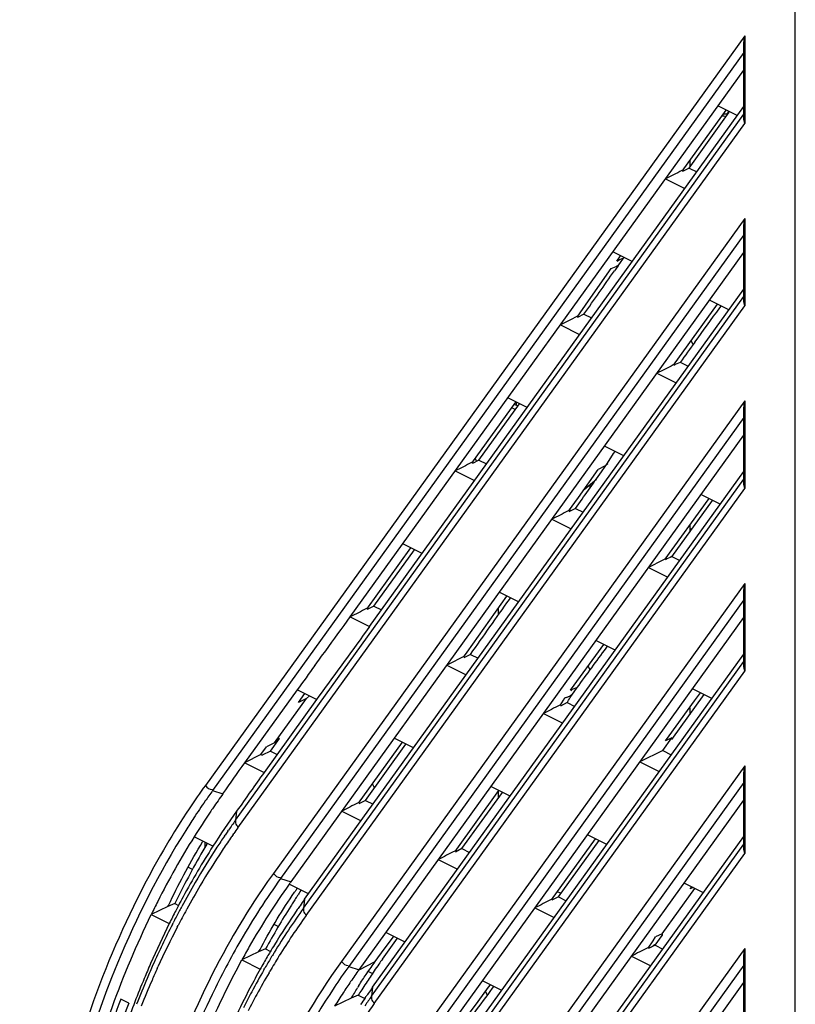
# Model space of a CAD drawing. Units: millimetres. Extents: x 612 to 10116, y 429 to 3789.
# Drawn here: x 4208 to 4276, y 1936 to 2022 of the extents above; entities that cross this region are included whole.
import ezdxf

# ---------------------------------------------------------------- set-up
doc = ezdxf.new("R2010")
doc.units = ezdxf.units.MM
doc.header["$LTSCALE"] = 326.7
for name, color, linetype in [('HOUGAI-01_MIDXF_CONTINUOUS_LINE', 7, 'CONTINUOUS'), ('JIANNIU-34P_DXF_CONTINUOUS_LINE', 7, 'CONTINUOUS'), ('MOZI-TISHOU_DXF_CONTINUOUS_LINE', 7, 'CONTINUOUS'), ('WANGKOU-2X1-DXF_CONTINUOUS_LINE', 7, 'CONTINUOUS'), ('XIANGTI-01_3DXF_CONTINUOUS_LINE', 7, 'CONTINUOUS')]:
    doc.layers.add(name, color=color, linetype=linetype)

msp = doc.modelspace()

# ---------------------------------------------------------------- linework, layer by layer
at = {"layer": 'HOUGAI-01_MIDXF_CONTINUOUS_LINE', "color": 7, "linetype": 'Continuous'}
for p, q in [((4275.856421, 1697.189339), (4275.856421, 2076.720361)), ((4271.451316, 2020.126514), (4224.394444, 1954.728534)), ((4271.451316, 2020.126514), (4271.451316, 2012.482739)), ((4271.363449, 2012.958042), (4271.363449, 2019.296413)), ((4271.363449, 2018.678362), (4225.030407, 1954.286336)), ((4237.029313, 1969.42934), (4271.363449, 2017.14571)), ((4238.714558, 1968.586717), (4271.363449, 2013.960993)), ((4265.985066, 2008.333089), (4269.816312, 2013.657619)), ((4270.793566, 2013.168991), (4269.108321, 2014.011614)), ((4227.031241, 1951.697759), (4271.363449, 2013.309097)), ((4266.589767, 2008.590536), (4270.093429, 2013.459802)), ((4227.242864, 1951.043392), (4271.451316, 2012.482739)), ((4266.589767, 2008.590536), (4266.014735, 2008.294704)), ((4266.589767, 2008.590536), (4267.258547, 2008.256146)), ((4266.64299, 2009.247449), (4266.64299, 2008.664504)), ((4264.525606, 2007.642718), (4266.210851, 2006.800095)), ((4271.451316, 2004.20293), (4230.328299, 1947.051611)), ((4271.451316, 2004.20293), (4271.451316, 1996.559155)), ((4271.363449, 1997.034458), (4271.363449, 2003.372829)), ((4271.363449, 2002.754778), (4230.964262, 1946.609414)), ((4231.86623, 1946.330286), (4271.363449, 2001.222126)), ((4261.628135, 2000.431199), (4259.94289, 2001.273821)), ((4260.278799, 2000.482338), (4260.618724, 2000.935904)), ((4260.393629, 2000.05898), (4260.87041, 2000.721593)), ((4257.816671, 1997.001549), (4259.802018, 1999.819725)), ((4232.965096, 1944.020836), (4271.363449, 1997.385512)), ((4233.053001, 1944.794901), (4271.363449, 1998.037409)), ((4233.176719, 1943.366469), (4271.451316, 1996.559155)), ((4256.819635, 1995.595296), (4257.816671, 1997.001549)), ((4265.219703, 1991.398145), (4269.073579, 1996.708477)), ((4270.054361, 1996.218086), (4268.369116, 1997.060708)), ((4269.274151, 1996.404314), (4269.381972, 1996.553077)), ((4257.424336, 1995.852743), (4256.849304, 1995.556911)), ((4257.424336, 1995.852743), (4258.093116, 1995.518353)), ((4255.360175, 1994.904925), (4257.04542, 1994.062302)), ((4266.946024, 1993.194104), (4266.763303, 1993.529685)), ((4265.82227, 1991.653776), (4266.519342, 1991.305241)), ((4263.7864, 1990.691812), (4265.471646, 1989.84919)), ((4271.451316, 1988.279346), (4236.262154, 1939.374689)), ((4247.654204, 1982.857503), (4251.48545, 1988.182034)), ((4248.258905, 1983.114951), (4251.793924, 1988.027796)), ((4252.462704, 1987.693406), (4250.777459, 1988.536029)), ((4271.451316, 1988.279346), (4271.451316, 1980.63557)), ((4271.363449, 1981.110874), (4271.363449, 1987.449245)), ((4271.363449, 1986.831194), (4236.898117, 1938.932492)), ((4237.800085, 1938.653364), (4271.363449, 1985.298542)), ((4260.88893, 1983.480293), (4259.203685, 1984.322916)), ((4259.487757, 1982.846593), (4260.007526, 1983.678422)), ((4260.007526, 1983.678422), (4260.135888, 1983.856814)), ((4248.258905, 1983.114951), (4247.683873, 1982.819119)), ((4248.032889, 1983.063695), (4247.933677, 1983.245906)), ((4248.258905, 1983.114951), (4248.927685, 1982.780561)), ((4259.218495, 1982.581854), (4259.505061, 1982.821567)), ((4259.271324, 1982.544967), (4259.487757, 1982.846593)), ((4238.986856, 1937.117979), (4271.363449, 1982.113825)), ((4246.194744, 1982.167132), (4247.879989, 1981.32451)), ((4256.940797, 1979.860707), (4258.652809, 1982.299011)), ((4259.218495, 1982.581854), (4258.652809, 1982.299011)), ((4258.947362, 1982.090764), (4259.271324, 1982.544967)), ((4238.89895, 1936.343914), (4271.363449, 1981.461928)), ((4257.429432, 1980.561829), (4258.501846, 1981.458904)), ((4239.110574, 1935.689547), (4271.451316, 1980.63557)), ((4256.080429, 1978.644391), (4256.940797, 1979.860707)), ((4264.505066, 1974.458735), (4268.261448, 1979.65373)), ((4265.095467, 1974.68649), (4268.643975, 1979.602771)), ((4269.315156, 1979.26718), (4267.629911, 1980.109803)), ((4268.261448, 1979.65373), (4268.335891, 1979.756813)), ((4256.685129, 1978.901839), (4256.110097, 1978.606007)), ((4256.685129, 1978.901839), (4257.353911, 1978.567448)), ((4254.620969, 1977.95402), (4256.306215, 1977.111397)), ((4266.64299, 1977.416551), (4266.64299, 1976.830507)), ((4238.488773, 1970.119711), (4242.320019, 1975.444241)), ((4239.093474, 1970.377158), (4242.628493, 1975.290004)), ((4243.297273, 1974.955614), (4241.612028, 1975.798236)), ((4265.095467, 1974.69667), (4265.780136, 1974.354335)), ((4263.047195, 1973.740907), (4264.73244, 1972.898284)), ((4271.451316, 1972.355761), (4242.196008, 1931.697767)), ((4251.723499, 1970.742501), (4250.038254, 1971.585123)), ((4271.451316, 1972.355761), (4271.451316, 1964.711986)), ((4271.363449, 1970.907609), (4242.831971, 1931.25557)), ((4247.239836, 1966.363163), (4250.705165, 1971.251668)), ((4250.917911, 1970.962758), (4251.014776, 1971.098593)), ((4271.363449, 1965.18729), (4271.363449, 1971.525661)), ((4239.093474, 1970.377158), (4238.518442, 1970.081326)), ((4239.093474, 1970.377158), (4239.762254, 1970.042768)), ((4237.029313, 1969.42934), (4238.714558, 1968.586717)), ((4243.73394, 1930.976441), (4271.363449, 1969.374958)), ((4260.149725, 1966.529388), (4258.46448, 1967.37201)), ((4258.700095, 1966.382135), (4259.165713, 1967.021394)), ((4259.360721, 1966.715617), (4259.471428, 1966.866463)), ((4244.832805, 1928.666992), (4271.363449, 1965.538344)), ((4244.920711, 1929.441057), (4271.363449, 1966.190241)), ((4246.914998, 1965.906598), (4247.239836, 1966.363163)), ((4247.519698, 1966.164046), (4246.944666, 1965.868215)), ((4247.519698, 1966.164046), (4248.18848, 1965.829655)), ((4256.562623, 1963.465189), (4258.700095, 1966.382135)), ((4245.044428, 1928.012625), (4271.451316, 1964.711986)), ((4245.455538, 1965.216227), (4247.140784, 1964.373604)), ((4257.968243, 1964.816678), (4257.789487, 1965.144976)), ((4232.400575, 1963.058832), (4227.817855, 1956.689934)), ((4234.101249, 1962.232374), (4232.416004, 1963.074997)), ((4256.243692, 1963.027321), (4256.562623, 1963.465189)), ((4256.358521, 1962.603965), (4256.835302, 1963.266578)), ((4268.575951, 1962.316275), (4266.890706, 1963.158897)), ((4229.543332, 1955.867391), (4234.126096, 1962.236354)), ((4230.434833, 1958.456707), (4233.215079, 1962.320595)), ((4232.507972, 1961.967041), (4233.069932, 1962.748033)), ((4233.215079, 1962.320595), (4232.507972, 1961.967041)), ((4233.215079, 1962.320595), (4233.480597, 1962.5427)), ((4234.297781, 1962.505203), (4234.101249, 1962.232374)), ((4255.341222, 1961.693486), (4255.631002, 1962.156487)), ((4255.631002, 1962.156487), (4255.766912, 1962.364708)), ((4264.852303, 1959.062139), (4267.076887, 1962.10027)), ((4265.087355, 1958.731796), (4267.907165, 1962.650668)), ((4267.076887, 1962.10027), (4267.592219, 1962.808141)), ((4255.945922, 1961.950934), (4255.37089, 1961.655103)), ((4255.945922, 1961.950934), (4256.614705, 1961.616542)), ((4266.64299, 1961.510219), (4266.64299, 1960.893763)), ((4253.881764, 1961.003114), (4255.567009, 1960.160491)), ((4230.069464, 1957.710076), (4230.866551, 1958.817839)), ((4230.866551, 1958.817839), (4230.434833, 1958.456707)), ((4242.558068, 1958.004708), (4240.872823, 1958.847331)), ((4264.287889, 1957.779951), (4265.087355, 1958.891021)), ((4264.52167, 1958.607974), (4264.852303, 1959.062139)), ((4265.087355, 1958.890919), (4264.52167, 1958.608076)), ((4265.087355, 1958.891021), (4265.087355, 1958.731796)), ((4229.235964, 1957.41972), (4229.727726, 1958.103153)), ((4230.434833, 1958.456707), (4229.727726, 1958.103153)), ((4237.749574, 1953.168803), (4241.580819, 1958.493332)), ((4238.354281, 1953.426247), (4241.8893, 1958.339092)), ((4229.235964, 1957.41972), (4227.810247, 1956.709646)), ((4229.235964, 1957.41972), (4229.362357, 1957.356523)), ((4230.069464, 1957.710076), (4229.362357, 1957.356523)), ((4230.069464, 1957.710076), (4230.657625, 1957.415996)), ((4264.287889, 1957.779951), (4262.30799, 1956.790001)), ((4264.287889, 1957.779951), (4265.040931, 1957.40343)), ((4227.833258, 1956.706071), (4229.518504, 1955.863448)), ((4271.451316, 1956.432177), (4248.129863, 1924.020845)), ((4262.30799, 1956.790001), (4263.993235, 1955.947379)), ((4271.451316, 1956.432177), (4271.451316, 1948.788402)), ((4271.363449, 1949.263705), (4271.363449, 1955.602076)), ((4239.143765, 1954.523443), (4238.963078, 1954.855288)), ((4271.363449, 1954.984025), (4248.765826, 1923.578647)), ((4250.984294, 1953.791595), (4249.299049, 1954.634218)), ((4225.030407, 1954.286336), (4225.932375, 1954.007208)), ((4246.175806, 1948.955688), (4250.007051, 1954.280217)), ((4246.780519, 1949.213128), (4250.315538, 1954.125973)), ((4238.354281, 1953.426247), (4237.779248, 1953.130413)), ((4238.354281, 1953.426247), (4239.023049, 1953.091863)), ((4249.667794, 1923.299519), (4271.363449, 1953.451374)), ((4227.119146, 1952.471824), (4227.031241, 1951.697759)), ((4236.290107, 1952.478434), (4237.975353, 1951.635812)), ((4225.059023, 1949.433722), (4223.418925, 1950.253771)), ((4226.064105, 1950.316117), (4226.123131, 1950.402652)), ((4226.357108, 1950.742794), (4226.413496, 1950.824085)), ((4226.824455, 1950.454946), (4226.881242, 1950.535635)), ((4250.854565, 1921.764135), (4271.363449, 1950.266657)), ((4259.41052, 1949.578482), (4257.725275, 1950.421105)), ((4224.154832, 1949.797719), (4224.198318, 1949.866872)), ((4224.511896, 1949.602715), (4224.561498, 1949.686995)), ((4246.780519, 1949.213128), (4246.205484, 1948.917292)), ((4246.780519, 1949.213128), (4247.449274, 1948.87875)), ((4250.76666, 1920.99007), (4271.363449, 1949.61476)), ((4254.602039, 1944.742572), (4258.433283, 1950.067101)), ((4255.206757, 1945.000009), (4258.741776, 1949.912854)), ((4250.978283, 1920.335703), (4271.451316, 1948.788402)), ((4244.716333, 1948.265321), (4246.401578, 1947.422699)), ((4230.964262, 1946.609414), (4231.86623, 1946.330286)), ((4233.392637, 1945.266916), (4231.707939, 1946.109264)), ((4267.836746, 1945.365369), (4266.1515, 1946.207992)), ((4266.686073, 1945.692605), (4266.822224, 1945.87263)), ((4266.934174, 1945.816655), (4266.686073, 1945.692605)), ((4232.347685, 1945.658268), (4232.418762, 1945.757617)), ((4232.667439, 1945.457339), (4232.756531, 1945.590416)), ((4255.206757, 1945.000009), (4254.631721, 1944.704171)), ((4255.206757, 1945.000009), (4255.8755, 1944.665637)), ((4264.238827, 1941.788182), (4267.083703, 1945.74189)), ((4221.130257, 1944.152065), (4219.67684, 1943.46456)), ((4221.735146, 1944.415306), (4221.130257, 1944.152065)), ((4221.735146, 1944.415306), (4222.062802, 1944.251478)), ((4222.305608, 1944.113261), (4222.339627, 1944.176414)), ((4233.053001, 1944.794901), (4232.965096, 1944.020836)), ((4219.67684, 1943.46456), (4221.247446, 1942.679257)), ((4222.741045, 1943.8661), (4222.775359, 1943.928934)), ((4253.142559, 1944.052209), (4254.827804, 1943.209586)), ((4221.515101, 1942.60272), (4221.587769, 1942.745141)), ((4221.943526, 1942.362803), (4222.01685, 1942.50457)), ((4240.00432, 1940.437806), (4240.803057, 1941.50946)), ((4241.818863, 1941.053803), (4240.133618, 1941.896425)), ((4263.455271, 1941.181932), (4263.673142, 1941.50534)), ((4263.632995, 1940.78689), (4264.238827, 1941.628855)), ((4264.238827, 1941.788182), (4263.673142, 1941.50534)), ((4264.238827, 1941.788182), (4264.238827, 1941.628855)), ((4239.839322, 1939.566544), (4241.150083, 1941.388193)), ((4263.028271, 1940.529457), (4263.455271, 1941.181932)), ((4263.632995, 1940.78689), (4263.057957, 1940.49105)), ((4263.32316, 1940.627489), (4263.583891, 1940.845591)), ((4263.632995, 1940.78689), (4264.301726, 1940.452524)), ((4229.040918, 1940.196735), (4227.586767, 1939.509596)), ((4229.64654, 1940.459609), (4229.040918, 1940.196735)), ((4229.64654, 1940.459609), (4230.082342, 1940.241708)), ((4230.356765, 1940.083764), (4230.39425, 1940.145172)), ((4230.808155, 1939.817971), (4230.845959, 1939.878972)), ((4239.214298, 1939.36047), (4240.00432, 1940.437806)), ((4271.451316, 1940.508593), (4254.063718, 1916.343922)), ((4261.568785, 1939.839096), (4263.25403, 1938.996473)), ((4271.451316, 1940.508593), (4271.451316, 1932.864818)), ((4227.586767, 1939.509596), (4229.187504, 1938.709228)), ((4236.898117, 1938.932492), (4237.800085, 1938.653364)), ((4237.800085, 1938.653364), (4239.214298, 1939.36047)), ((4271.363449, 1939.060441), (4254.699681, 1915.901725)), ((4271.363449, 1933.340121), (4271.363449, 1939.678492)), ((4220.192009, 1938.734761), (4220.262747, 1938.891107)), ((4229.505386, 1938.646037), (4229.582118, 1938.779103)), ((4229.949347, 1938.389308), (4230.026763, 1938.52157)), ((4238.424289, 1938.235693), (4238.488406, 1938.327624)), ((4250.245089, 1936.84069), (4248.559844, 1937.683312)), ((4249.106805, 1937.126132), (4249.258745, 1937.333862)), ((4255.601649, 1915.622597), (4271.363449, 1937.527789)), ((4237.728217, 1936.41877), (4237.121611, 1936.156388)), ((4237.728217, 1936.41877), (4238.296878, 1936.13444)), ((4238.986856, 1937.117979), (4238.89895, 1936.343914)), ((4248.185589, 1935.884261), (4249.106805, 1937.126132)), ((4249.000227, 1936.421315), (4248.824025, 1936.744923)), ((4249.449063, 1937.029298), (4249.561662, 1937.181107)), ((4217.707042, 1935.745904), (4217.023999, 1936.087425)), ((4237.121611, 1936.156388), (4235.666476, 1935.469742)), ((4238.346723, 1936.209395), (4238.415833, 1936.309349)), ((4247.27309, 1934.63671), (4248.185589, 1935.884261))]:
    msp.add_line(p, q, dxfattribs=at)
for centre, radius, start, end in [((4271.760542, 1992.884943), 13.416708, 143.91492329, 144.2608239), ((4346.225632, 1938.31193), 105.73472, 144.26897615, 144.55921548), ((4733.978757, 1654.609707), 576.855023, 144.031864251, 144.249313016), ((3771.397964, 2305.115214), 574.018779, 323.848100603, 324.211175685), ((4606.487312, 1693.649936), 460.998055, 143.91322438, 144.23666003), ((4278.915126, 1915.515742), 66.383122, 144.26459959, 145.23257486), ((4279.83549, 1915.22461), 66.405088, 144.26546983, 145.55581576), ((4280.109915, 1914.689229), 67.835926, 145.2345735, 146.73380262), ((4280.580217, 1914.711029), 67.30973, 145.55384189, 145.95172053), ((4281.425341, 1913.824057), 69.410367, 146.73227798, 147.80958136), ((4281.787604, 1913.904298), 68.761812, 145.95803244, 148.08714572), ((4281.09993, 1913.650165), 66.490948, 144.27723531, 147.44072355), ((4279.846831, 1913.700516), 65.063667, 144.75080874, 145.20980948), ((4279.413133, 1914.007061), 64.53257, 144.26358053, 144.75084276), ((4279.383657, 1913.526296), 64.235463, 144.26368458, 144.81970852), ((4285.776478, 1911.473303), 73.432888, 148.12231667, 153.17902502), ((4281.068316, 1912.864061), 66.544118, 145.74927313, 146.77013966), ((4280.587074, 1912.688697), 65.701694, 145.2724515, 146.3948633), ((4280.312076, 1913.377594), 65.629998, 145.29640424, 145.65682472), ((4279.88435, 1913.173482), 64.847977, 144.9069796, 145.27077806), ((4284.81217, 1911.299828), 70.884641, 147.45436517, 151.60853151), ((4283.148541, 1911.519136), 69.021203, 146.78255867, 149.78224322), ((4286.777898, 1913.014646), 72.220092, 149.56111772, 150.10217724), ((4289.588144, 1911.437843), 75.442312, 150.12786703, 154.07962961), ((4282.687123, 1911.310764), 68.213406, 146.40718066, 149.43530527), ((4285.894939, 1909.908231), 72.205166, 149.77447886, 151.66704137), ((4285.406754, 1909.693261), 71.377678, 149.42744063, 151.3380308), ((4283.289997, 1909.028673), 64.422758, 144.31379786, 150.01867464), ((4284.179639, 1908.774305), 64.39859, 144.56717362, 150.3173088), ((4281.533162, 1910.592742), 61.188039, 144.2633225, 144.5178869), ((4287.644242, 1909.732377), 74.121389, 151.58357451, 152.24096978), ((4285.756784, 1910.019178), 63.830593, 146.82973926, 147.22572522), ((4291.349975, 1903.493704), 72.519795, 144.4494184, 144.68128267), ((4285.460683, 1910.212548), 63.476944, 146.56891655, 146.82960883), ((4285.216402, 1910.373849), 63.184213, 146.27156725, 146.56894412), ((4289.630971, 1909.467353), 77.777827, 153.14146388, 154.08057953), ((4119.66653, 1993.454775), 112.807999, 334.08420523, 334.33910551), ((4288.326297, 1909.372723), 74.892461, 152.24051591, 152.63197916), ((4287.319708, 1909.132531), 73.827398, 151.71759904, 152.08006574), ((4288.205722, 1908.492298), 66.716466, 147.64061829, 151.36998452), ((4286.122681, 1909.783606), 64.265765, 147.22572563, 147.61910977), ((4282.526522, 1909.203763), 60.945564, 144.91194267, 145.30463637), ((4282.111885, 1909.495497), 60.438581, 144.2638013, 144.91229287), ((4289.220251, 1908.91184), 75.898226, 152.63323021, 153.58280927), ((4288.065237, 1908.738769), 74.670523, 152.08095265, 152.90810587), ((4287.334441, 1908.635661), 73.576428, 151.39112767, 152.59205945), ((4283.270178, 1907.861609), 61.952339, 144.29145304, 148.59371709), ((4284.137371, 1908.109964), 62.892596, 145.32067535, 148.67030487), ((4283.018913, 1907.5334), 61.386099, 144.28649322, 148.20240316), ((4291.927706, 1907.586607), 78.912567, 153.59566597, 156.39867694), ((4290.699534, 1907.416353), 77.618079, 153.04266098, 155.93506443), ((4290.137667, 1907.204731), 76.723731, 152.72624484, 155.60700012), ((4287.639682, 1906.741902), 68.411068, 150.27349574, 151.38104157), ((4106.863842, 2006.856859), 139.179055, 331.38300549, 331.59821276), ((4285.992554, 1906.960774), 65.07481, 148.65533561, 149.26149417), ((4287.338591, 1906.170545), 66.635686, 149.72621734, 150.77062369), ((4286.54198, 1906.633746), 65.714198, 149.26126743, 149.72485308), ((4285.583405, 1905.919063), 64.416333, 148.24776509, 149.59415519), ((4285.576507, 1906.418862), 64.672603, 148.63128554, 149.03608085), ((4294.925098, 1906.257936), 82.1912, 156.38650154, 157.36606006), ((4293.568286, 1906.116608), 80.767491, 155.92301863, 156.83245839), ((4286.265319, 1906.007021), 65.475145, 149.03716814, 149.96512354), ((4283.693654, 1905.26995), 57.64535, 144.27050125, 146.48573535), ((4286.245603, 1906.182525), 57.166762, 144.79748265, 145.5270866), ((4285.777729, 1906.512194), 56.59441, 144.26361508, 144.79714349), ((4293.007664, 1905.88671), 79.881876, 155.71927005, 156.51308908), ((4287.923134, 1905.057682), 67.385538, 150.1024622, 151.97328697), ((4287.431878, 1904.841639), 66.555897, 149.73152143, 151.62156756), ((4284.051946, 1905.375683), 56.979283, 144.26541935, 145.54134661), ((4286.768332, 1905.823438), 57.800946, 145.52693204, 146.15990409), ((4295.786489, 1905.173507), 83.177851, 156.83634404, 158.51955829), ((4295.105523, 1904.981893), 82.166535, 156.51743033, 158.21686905), ((4284.99148, 1904.730651), 58.118928, 145.54109806, 146.70747699), ((4249.136992, 1930.301157), 13.325105, 148.45781376, 149.44435484), ((4287.808242, 1905.134743), 59.048248, 146.77804534, 147.45563375), ((4287.268708, 1905.487942), 58.403386, 146.15989175, 146.7779162), ((4289.74003, 1904.08685), 69.445542, 151.97060301, 153.2793136), ((4289.233373, 1903.864739), 68.605216, 151.61884087, 152.94099163), ((4286.029901, 1904.049608), 59.360756, 146.70818512, 148.04127597), ((4288.334898, 1904.798379), 59.673153, 147.45541226, 148.00176904), ((4284.632392, 1904.280856), 56.229838, 144.96437865, 145.27769214), ((4284.264026, 1904.539741), 55.7796, 144.26388903, 144.96489237), ((4283.721015, 1904.092858), 55.219101, 144.26363513, 144.7881516), ((4303.987688, 1903.392918), 92.90648, 159.39595592, 164.17722995), ((4302.065363, 1903.707055), 90.237543, 159.20348485, 162.4631039), ((4285.122846, 1903.942758), 56.825536, 145.40170079, 146.14022636), ((4284.109453, 1903.315609), 55.434385, 144.26729666, 145.92976615), ((4284.135565, 1903.800315), 55.72648, 144.78816702, 145.31863328)]:
    msp.add_arc(centre, radius, start, end, dxfattribs=at)
for points in [[(4271.363588, 2019.296412), (4271.363083, 2019.574653), (4271.401554, 2019.852759), (4271.451316, 2020.126514)], [(4271.451316, 2012.482739), (4271.395751, 2012.63397), (4271.3635, 2012.796926), (4271.363497, 2012.958043)], [(4265.955397, 2008.371473), (4265.476937, 2008.132244), (4265.004065, 2007.881947), (4264.525606, 2007.642718)], [(4271.363588, 2003.372828), (4271.363082, 2003.651069), (4271.401554, 2003.929174), (4271.451316, 2004.20293)], [(4259.802018, 1999.819725), (4259.986095, 1999.911763), (4260.215052, 1999.941195), (4260.357048, 2000.090166)], [(4260.868772, 2000.720574), (4260.68332, 2000.627848), (4260.451901, 2000.598061), (4260.310359, 2000.446548)], [(4257.424336, 1995.852743), (4258.322449, 1997.100909), (4259.190165, 1998.370698), (4260.081944, 1999.623397)], [(4271.451316, 1996.559155), (4271.395751, 1996.710386), (4271.3635, 1996.873342), (4271.363497, 1997.034458)], [(4256.789966, 1995.633681), (4256.311506, 1995.394451), (4255.838634, 1995.144155), (4255.360175, 1994.904925)], [(4267.104745, 1993.416989), (4267.827306, 1994.413182), (4268.551827, 1995.407951), (4269.274151, 1996.404314)], [(4265.209529, 1991.411308), (4264.73409, 1991.173589), (4264.261839, 1990.929531), (4263.7864, 1990.691812)], [(4265.814312, 1991.637722), (4265.628992, 1991.545062), (4265.396518, 1991.516591), (4265.256151, 1991.364189)], [(4271.363588, 1987.449244), (4271.363083, 1987.727485), (4271.401554, 1988.00559), (4271.451316, 1988.279346)], [(4247.624535, 1982.895888), (4247.146075, 1982.656658), (4246.673203, 1982.406362), (4246.194744, 1982.167132)], [(4256.685129, 1978.901839), (4257.446328, 1979.959726), (4258.192095, 1981.028634), (4258.947362, 1982.090764)], [(4271.451316, 1980.63557), (4271.395751, 1980.786802), (4271.3635, 1980.949758), (4271.363497, 1981.110874)], [(4256.05076, 1978.682775), (4255.572301, 1978.443545), (4255.099429, 1978.193249), (4254.620969, 1977.95402)], [(4264.486452, 1974.482817), (4264.003692, 1974.241437), (4263.529955, 1973.982287), (4263.047195, 1973.740907)], [(4265.087355, 1974.690546), (4264.902293, 1974.598015), (4264.688589, 1974.549639), (4264.530688, 1974.415933)], [(4271.363588, 1971.52566), (4271.363082, 1971.803901), (4271.401554, 1972.082006), (4271.451316, 1972.355761)], [(4247.519698, 1966.164046), (4248.664478, 1967.755021), (4249.780528, 1969.366487), (4250.917911, 1970.962758)], [(4238.459104, 1970.158095), (4237.980644, 1969.918866), (4237.507772, 1969.66857), (4237.029313, 1969.42934)], [(4238.714558, 1968.586717), (4237.251255, 1966.553071), (4235.763201, 1964.537324), (4234.297781, 1962.505203)], [(4233.942865, 1965.182332), (4234.259276, 1965.616875), (4234.576073, 1966.051137), (4234.892785, 1966.485461)], [(4256.835302, 1963.266578), (4257.667545, 1964.423199), (4258.51735, 1965.567084), (4259.360721, 1966.715617)], [(4246.885329, 1965.944982), (4246.40687, 1965.705753), (4245.933998, 1965.455457), (4245.455538, 1965.216227)], [(4271.451316, 1964.711986), (4271.395751, 1964.863218), (4271.3635, 1965.026174), (4271.363497, 1965.18729)], [(4256.833664, 1963.265559), (4256.648212, 1963.172833), (4256.416795, 1963.143044), (4256.27525, 1962.991532)], [(4256.084011, 1962.163047), (4256.17368, 1962.311146), (4256.257403, 1962.463434), (4256.358521, 1962.603965)], [(4255.311554, 1961.731869), (4254.833095, 1961.492639), (4254.360223, 1961.242344), (4253.881764, 1961.003114)], [(4225.932375, 1954.007208), (4226.575057, 1954.900384), (4227.190577, 1955.812895), (4227.833258, 1956.706071)], [(4271.363588, 1955.602075), (4271.363082, 1955.880317), (4271.401554, 1956.158422), (4271.451316, 1956.432177)], [(4229.518504, 1955.863448), (4228.709672, 1954.739361), (4227.927979, 1953.595911), (4227.119146, 1952.471824)], [(4224.394444, 1954.728534), (4224.532756, 1954.549592), (4224.758524, 1954.328959), (4224.978202, 1954.382733)], [(4237.719901, 1953.207193), (4237.24144, 1952.967963), (4236.768568, 1952.717665), (4236.290107, 1952.478434)], [(4221.348592, 1944.60395), (4222.201272, 1946.377416), (4223.107855, 1948.13156), (4224.154832, 1949.797719)], [(4271.451316, 1948.788402), (4271.395751, 1948.939633), (4271.3635, 1949.10259), (4271.363497, 1949.263706)], [(4246.146129, 1948.994083), (4245.667667, 1948.754853), (4245.194795, 1948.504552), (4244.716333, 1948.265321)], [(4230.328299, 1947.051611), (4230.466611, 1946.87267), (4230.692389, 1946.65203), (4230.912064, 1946.705819)], [(4229.290434, 1940.656112), (4230.174055, 1942.28893), (4231.104386, 1943.904153), (4232.177537, 1945.419153)], [(4254.572357, 1944.780974), (4254.093894, 1944.541742), (4253.621021, 1944.29144), (4253.142559, 1944.052209)], [(4262.998585, 1940.567864), (4262.520121, 1940.328632), (4262.047248, 1940.078327), (4261.568785, 1939.839096)], [(4271.363588, 1939.678491), (4271.363082, 1939.956732), (4271.401554, 1940.234838), (4271.451316, 1940.508593)], [(4236.262154, 1939.374689), (4236.400466, 1939.195748), (4236.626233, 1938.975114), (4236.845911, 1939.028888)], [(4238.488406, 1938.327624), (4238.729081, 1938.672809), (4238.968522, 1939.018899), (4239.214298, 1939.36047)], [(4237.780602, 1937.271868), (4237.982932, 1937.600984), (4238.203291, 1937.91881), (4238.424289, 1938.235693)], [(4237.121609, 1936.156391), (4237.215827, 1936.307288), (4237.305855, 1936.460788), (4237.394978, 1936.61475)], [(4237.394978, 1936.61475), (4237.483903, 1936.768368), (4237.571925, 1936.922517), (4237.662267, 1937.075306)], [(4247.8647, 1934.875965), (4248.385177, 1935.599305), (4248.918037, 1936.313667), (4249.449063, 1937.029298)]]:
    msp.add_open_spline(points, degree=3, dxfattribs=at)
for points, knots in [([(4255.766912, 1962.364708), (4255.798411, 1962.380458), (4255.863714, 1962.407828), (4255.930529, 1962.430791), (4255.964046, 1962.44231)], [0, 0, 0, 0, 0.498415001, 1, 1, 1, 1]), ([(4255.945922, 1961.950934), (4255.970402, 1961.984957), (4256.017606, 1962.054954), (4256.062015, 1962.126718), (4256.084011, 1962.163047)], [0, 0, 0, 0, 0.496713056, 1, 1, 1, 1]), ([(4255.964046, 1962.44231), (4255.997702, 1962.453878), (4256.064801, 1962.476918), (4256.130384, 1962.504384), (4256.162014, 1962.520199)], [0, 0, 0, 0, 0.501587981, 1, 1, 1, 1]), ([(4256.162014, 1962.520199), (4256.191092, 1962.534738), (4256.248332, 1962.567927), (4256.298902, 1962.610979), (4256.321942, 1962.63515)], [0, 0, 0, 0, 0.493307286, 1, 1, 1, 1]), ([(4224.394444, 1954.728534), (4223.913435, 1954.060044), (4222.005317, 1951.301038), (4220.300181, 1948.402804), (4219.126344, 1946.160936)], [0, 0, 0, 0, 0.245534662, 1, 1, 1, 1]), ([(4227.031241, 1951.697759), (4227.014001, 1951.545911), (4227.029042, 1951.290266), (4227.215801, 1951.157027), (4227.274087, 1951.12747)], [0, 0, 0, 0, 0.700461949, 1, 1, 1, 1]), ([(4222.684579, 1950.801372), (4220.374661, 1947.13217), (4211.698173, 1930.005559), (4208.917721, 1910.381616), (4208.917721, 1895.608683)], [0, 0, 0, 0, 0.226899632, 1, 1, 1, 1]), ([(4230.328299, 1947.051611), (4228.988755, 1945.18996), (4223.762777, 1937.000747), (4220.313517, 1927.751982), (4218.52677, 1920.564509)], [0, 0, 0, 0, 0.236449573, 1, 1, 1, 1]), ([(4219.126344, 1946.160936), (4217.287029, 1942.648096), (4210.459336, 1926.703322), (4208.200514, 1909.079838), (4208.200514, 1895.755104)], [0, 0, 0, 0, 0.229337502, 1, 1, 1, 1]), ([(4212.321207, 1921.161614), (4212.726305, 1923.168019), (4214.489926, 1930.806092), (4217.144675, 1938.254606), (4219.67684, 1943.46456)], [0, 0, 0, 0, 0.261096338, 1, 1, 1, 1]), ([(4232.965098, 1944.020856), (4232.947853, 1943.869004), (4232.962891, 1943.61335), (4233.149655, 1943.480104), (4233.207942, 1943.450546)], [0, 0, 0, 0, 0.700462645, 1, 1, 1, 1]), ([(4227.487756, 1941.221865), (4226.592838, 1939.673591), (4223.109731, 1933.057486), (4220.64372, 1925.928473), (4219.263792, 1920.415186)], [0, 0, 0, 0, 0.239344971, 1, 1, 1, 1]), ([(4236.262154, 1939.374689), (4233.935036, 1936.140543), (4225.111682, 1920.680754), (4222.34265, 1902.390775), (4222.34265, 1888.684036)], [0, 0, 0, 0, 0.225218629, 1, 1, 1, 1]), ([(4224.24681, 1932.519321), (4224.498744, 1933.125087), (4225.520547, 1935.497527), (4226.663711, 1937.818057), (4227.586767, 1939.509596)], [0, 0, 0, 0, 0.253987206, 1, 1, 1, 1]), ([(4229.187504, 1938.709228), (4228.877095, 1938.154521), (4227.647795, 1935.882827), (4226.545558, 1933.54279), (4225.783735, 1931.750858)], [0, 0, 0, 0, 0.24610963, 1, 1, 1, 1]), ([(4219.064066, 1937.888573), (4218.497775, 1936.530528), (4216.305433, 1930.852974), (4214.698751, 1924.955391), (4213.77118, 1920.436628)], [0, 0, 0, 0, 0.241830339, 1, 1, 1, 1]), ([(4235.631937, 1937.098518), (4233.525138, 1933.918064), (4225.583774, 1918.943132), (4223.059857, 1901.584551), (4223.059857, 1888.537615)], [0, 0, 0, 0, 0.226247176, 1, 1, 1, 1]), ([(4238.89895, 1936.343914), (4238.88171, 1936.192066), (4238.896752, 1935.936422), (4239.08351, 1935.803182), (4239.141796, 1935.773625)], [0, 0, 0, 0, 0.700461949, 1, 1, 1, 1])]:
    msp.add_open_spline(points, degree=3, knots=knots, dxfattribs=at)
at = {"layer": 'JIANNIU-34P_DXF_CONTINUOUS_LINE', "color": 7, "linetype": 'Continuous'}
for p, q in [((4251.346183, 1987.988486), (4251.654658, 1987.834249)), ((4251.532118, 1987.895518), (4251.532118, 1988.158699)), ((4251.430152, 1987.522238), (4251.121677, 1987.676475)), ((4257.945577, 1980.993584), (4257.945577, 1980.675944)), ((4256.213165, 1978.659032), (4256.213165, 1978.832043)), ((4224.336792, 1949.794838), (4224.336792, 1949.292975)), ((4230.380218, 1942.621579), (4230.770903, 1942.426236)), ((4238.613147, 1938.505114), (4238.973525, 1938.324925))]:
    msp.add_line(p, q, dxfattribs=at)
at = {"layer": 'MOZI-TISHOU_DXF_CONTINUOUS_LINE', "color": 7, "linetype": 'Continuous'}
msp.add_line((4269.922584, 2013.284433), (4270.051537, 2013.540006), dxfattribs=at)
msp.add_lwpolyline([(4269.456981, 2013.158233), (4269.591058, 2013.147579), (4269.805212, 2013.104763), (4269.83159, 2013.095907)], dxfattribs=at)
msp.add_open_spline([(4269.922723, 2013.284423), (4269.895164, 2013.287007), (4269.77162, 2013.295461), (4269.647492, 2013.294245), (4269.551519, 2013.288821)], degree=3, knots=[0, 0, 0, 0, 0.223571005, 1, 1, 1, 1], dxfattribs=at)
at = {"layer": 'WANGKOU-2X1-DXF_CONTINUOUS_LINE', "color": 7, "linetype": 'Continuous'}
for p, q in [((4249.95527, 1969.598598), (4249.95527, 1970.197679)), ((4249.95527, 1953.625285), (4249.95527, 1954.306107)), ((4255.370041, 1945.326577), (4255.114275, 1945.45446))]:
    msp.add_line(p, q, dxfattribs=at)
msp.add_open_spline([(4266.832502, 1977.098786), (4266.767393, 1977.090626), (4266.702613, 1977.07165), (4266.643923, 1977.042301)], degree=3, dxfattribs=at)
at = {"layer": 'XIANGTI-01_3DXF_CONTINUOUS_LINE', "color": 7, "linetype": 'Continuous'}
msp.add_line((4223.28049, 1947.402656), (4222.879455, 1947.603174), dxfattribs=at)

doc.saveas('drawing.dxf')
